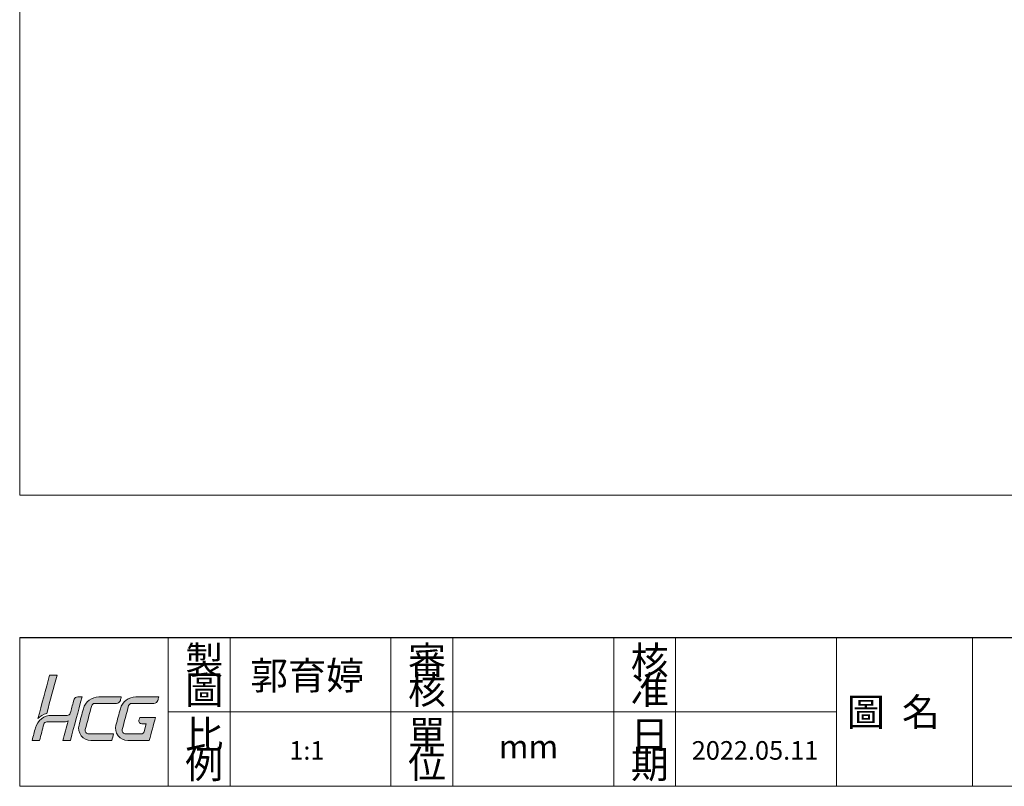
# Model space of a CAD drawing. Units: millimetres. Extents: x 3686 to 6282, y -1758 to 2152.
# Drawn here: x 3686 to 5277, y -1758 to -520 of the extents above; entities that cross this region are included whole.
import ezdxf
from ezdxf.enums import TextEntityAlignment as Align

# ---------------------------------------------------------------- set-up
doc = ezdxf.new("R2010")
doc.units = ezdxf.units.MM
doc.header["$LTSCALE"] = 2
doc.layers.add('dim', color=2, linetype='Continuous', lineweight=13)
doc.layers.add('NEW-HCG', color=152, linetype='Continuous', lineweight=9)
doc.styles.add('ad', font='txt.shx', dxfattribs={"height": 40, "bigfont": 'chineset.shx'})

# ---------------------------------------------------------------- blocks, each defined once
blk = doc.blocks.new('HCG 滿')
at = {"layer": 'NEW-HCG'}
h = blk.add_hatch(color=152, dxfattribs=at)
h.dxf.hatch_style = 1
edge = h.paths.add_edge_path()
edge.add_spline(control_points=[(11.2, 29.32), (11.2, 29.32), (7.86, 29.32), (7.86, 29.32)], knot_values=[2, 2, 2, 2, 3, 3, 3, 3], degree=3, periodic=0)
edge.add_spline(control_points=[(7.86, 29.32), (6.11, 22.81), (4.37, 16.29), (2.62, 9.77)], knot_values=[3, 3, 3, 3, 4, 4, 4, 4], degree=3, periodic=0)
edge.add_spline(control_points=[(2.62, 9.77), (3.7, 10.91), (5.07, 11.72), (6.59, 12.12)], knot_values=[0, 0, 0, 0, 1, 1, 1, 1], degree=3, periodic=0)
edge.add_spline(control_points=[(6.59, 12.12), (8.12, 17.85), (9.66, 23.59), (11.2, 29.32)], knot_values=[1, 1, 1, 1, 2, 2, 2, 2], degree=3, periodic=0)
h = blk.add_hatch(color=152, dxfattribs=at)
h.dxf.hatch_style = 1
edge = h.paths.add_edge_path()
edge.add_spline(control_points=[(17.2, 0), (18.95, 6.52), (20.69, 13.03), (22.44, 19.55)], knot_values=[13, 13, 13, 13, 14, 14, 14, 14], degree=3, periodic=0)
edge.add_spline(control_points=[(22.44, 19.55), (22.44, 19.55), (21.43, 19.55), (21.43, 19.55)], knot_values=[14, 14, 14, 14, 15, 15, 15, 15], degree=3, periodic=0)
edge.add_spline(control_points=[(21.43, 19.55), (20.83, 19.55), (20.1, 19.55), (19.54, 19.22)], knot_values=[15, 15, 15, 15, 16, 16, 16, 16], degree=3, periodic=0)
edge.add_spline(control_points=[(19.54, 19.22), (19.25, 19.04), (19.05, 18.8), (18.9, 18.51)], knot_values=[16, 16, 16, 16, 17, 17, 17, 17], degree=3, periodic=0)
edge.add_spline(control_points=[(18.9, 18.51), (18.74, 18.22), (18.66, 17.91), (18.58, 17.59)], knot_values=[17, 17, 17, 17, 18, 18, 18, 18], degree=3, periodic=0)
edge.add_spline(control_points=[(18.58, 17.59), (18.1, 15.81), (17.62, 14.03), (17.15, 12.25)], knot_values=[0, 0, 0, 0, 1, 1, 1, 1], degree=3, periodic=0)
edge.add_spline(control_points=[(17.15, 12.25), (16.99, 11.66), (16.44, 11.24), (15.82, 11.24)], knot_values=[1, 1, 1, 1, 2, 2, 2, 2], degree=3, periodic=0)
edge.add_spline(control_points=[(15.82, 11.24), (15.82, 11.24), (8.71, 11.24), (8.71, 11.24)], knot_values=[2, 2, 2, 2, 3, 3, 3, 3], degree=3, periodic=0)
edge.add_spline(control_points=[(8.71, 11.24), (7.08, 11.24), (5.49, 10.7), (4.19, 9.71), (2.89, 8.71), (1.96, 7.31), (1.54, 5.73)], knot_values=[3, 3, 3, 3, 4, 4, 4, 5, 5, 5, 5], degree=3, periodic=0)
edge.add_spline(control_points=[(1.54, 5.73), (1.02, 3.82), (0.51, 1.91), (0, 0)], knot_values=[5, 5, 5, 5, 6, 6, 6, 6], degree=3, periodic=0)
edge.add_spline(control_points=[(0, 0), (0, 0), (3.34, 0), (3.34, 0)], knot_values=[6, 6, 6, 6, 7, 7, 7, 7], degree=3, periodic=0)
edge.add_spline(control_points=[(3.34, 0), (3.99, 2.43), (4.64, 4.86), (5.29, 7.29)], knot_values=[7, 7, 7, 7, 8, 8, 8, 8], degree=3, periodic=0)
edge.add_spline(control_points=[(5.29, 7.29), (5.45, 7.89), (6, 8.31), (6.62, 8.31)], knot_values=[8, 8, 8, 8, 9, 9, 9, 9], degree=3, periodic=0)
edge.add_spline(control_points=[(6.62, 8.31), (6.62, 8.31), (13.73, 8.31), (13.73, 8.31)], knot_values=[9, 9, 9, 9, 10, 10, 10, 10], degree=3, periodic=0)
edge.add_spline(control_points=[(13.73, 8.31), (14.57, 8.31), (15.41, 8.45), (16.2, 8.73)], knot_values=[10, 10, 10, 10, 11, 11, 11, 11], degree=3, periodic=0)
edge.add_spline(control_points=[(16.2, 8.73), (15.42, 5.82), (14.64, 2.91), (13.86, 0)], knot_values=[11, 11, 11, 11, 12, 12, 12, 12], degree=3, periodic=0)
edge.add_spline(control_points=[(13.86, 0), (13.86, 0), (17.2, 0), (17.2, 0)], knot_values=[12, 12, 12, 12, 13, 13, 13, 13], degree=3, periodic=0)
h = blk.add_hatch(color=152, dxfattribs=at)
h.dxf.hatch_style = 1
edge = h.paths.add_edge_path()
edge.add_spline(control_points=[(26.75, 15.6), (26.91, 16.2), (27.45, 16.62), (28.07, 16.62)], knot_values=[13, 13, 13, 13, 14, 14, 14, 14], degree=3, periodic=0)
edge.add_spline(control_points=[(28.07, 16.62), (28.07, 16.62), (37.85, 16.62), (37.85, 16.62)], knot_values=[14, 14, 14, 14, 15, 15, 15, 15], degree=3, periodic=0)
edge.add_spline(control_points=[(37.85, 16.62), (38.75, 16.62), (39.39, 17.11), (39.63, 17.98)], knot_values=[15, 15, 15, 15, 16, 16, 16, 16], degree=3, periodic=0)
edge.add_spline(control_points=[(39.63, 17.98), (39.77, 18.51), (39.91, 19.03), (40.05, 19.55)], knot_values=[0, 0, 0, 0, 1, 1, 1, 1], degree=3, periodic=0)
edge.add_spline(control_points=[(40.05, 19.55), (40.05, 19.55), (30.01, 19.55), (30.01, 19.55)], knot_values=[1, 1, 1, 1, 2, 2, 2, 2], degree=3, periodic=0)
edge.add_spline(control_points=[(30.01, 19.55), (28.42, 19.55), (26.87, 19.02), (25.61, 18.05)], knot_values=[2, 2, 2, 2, 3, 3, 3, 3], degree=3, periodic=0)
edge.add_spline(control_points=[(25.61, 18.05), (24.35, 17.08), (23.44, 15.73), (23.03, 14.19)], knot_values=[3, 3, 3, 3, 4, 4, 4, 4], degree=3, periodic=0)
edge.add_spline(control_points=[(23.03, 14.19), (22.38, 11.75), (21.72, 9.32), (21.07, 6.89)], knot_values=[4, 4, 4, 4, 5, 5, 5, 5], degree=3, periodic=0)
edge.add_spline(control_points=[(21.07, 6.89), (20.63, 5.25), (20.98, 3.49), (22.02, 2.14)], knot_values=[5, 5, 5, 5, 6, 6, 6, 6], degree=3, periodic=0)
edge.add_spline(control_points=[(22.02, 2.14), (23.05, 0.79), (24.66, 0), (26.36, 0)], knot_values=[6, 6, 6, 6, 7, 7, 7, 7], degree=3, periodic=0)
edge.add_spline(control_points=[(26.36, 0), (26.36, 0), (35.82, 0), (35.82, 0)], knot_values=[7, 7, 7, 7, 8, 8, 8, 8], degree=3, periodic=0)
edge.add_spline(control_points=[(35.82, 0), (36.08, 0.98), (36.35, 1.95), (36.61, 2.93)], knot_values=[8, 8, 8, 8, 9, 9, 9, 9], degree=3, periodic=0)
edge.add_spline(control_points=[(36.61, 2.93), (36.61, 2.93), (25.39, 2.93), (25.39, 2.93)], knot_values=[9, 9, 9, 9, 10, 10, 10, 10], degree=3, periodic=0)
edge.add_spline(control_points=[(25.39, 2.93), (24.9, 2.93), (24.44, 3.16), (24.15, 3.54)], knot_values=[10, 10, 10, 10, 11, 11, 11, 11], degree=3, periodic=0)
edge.add_spline(control_points=[(24.15, 3.54), (23.85, 3.93), (23.75, 4.43), (23.88, 4.9)], knot_values=[11, 11, 11, 11, 12, 12, 12, 12], degree=3, periodic=0)
edge.add_spline(control_points=[(23.88, 4.9), (24.83, 8.47), (25.79, 12.03), (26.75, 15.6)], knot_values=[12, 12, 12, 12, 13, 13, 13, 13], degree=3, periodic=0)
h = blk.add_hatch(color=152, dxfattribs=at)
h.dxf.hatch_style = 1
edge = h.paths.add_edge_path()
edge.add_spline(control_points=[(43.34, 15.6), (43.5, 16.2), (44.04, 16.62), (44.66, 16.62), (44.66, 16.62), (54.64, 16.62), (54.64, 16.62)], knot_values=[20, 20, 20, 20, 21, 21, 21, 22, 22, 22, 22], degree=3, periodic=0)
edge.add_spline(control_points=[(54.64, 16.62), (55.55, 16.62), (56.19, 17.11), (56.43, 17.98)], knot_values=[22, 22, 22, 22, 23, 23, 23, 23], degree=3, periodic=0)
edge.add_spline(control_points=[(56.43, 17.98), (56.57, 18.51), (56.71, 19.03), (56.85, 19.55)], knot_values=[0, 0, 0, 0, 1, 1, 1, 1], degree=3, periodic=0)
edge.add_spline(control_points=[(56.85, 19.55), (56.85, 19.55), (46.61, 19.55), (46.61, 19.55)], knot_values=[1, 1, 1, 1, 2, 2, 2, 2], degree=3, periodic=0)
edge.add_spline(control_points=[(46.61, 19.55), (45.02, 19.55), (43.47, 19.02), (42.21, 18.05)], knot_values=[2, 2, 2, 2, 3, 3, 3, 3], degree=3, periodic=0)
edge.add_spline(control_points=[(42.21, 18.05), (40.94, 17.08), (40.04, 15.73), (39.62, 14.19)], knot_values=[3, 3, 3, 3, 4, 4, 4, 4], degree=3, periodic=0)
edge.add_spline(control_points=[(39.62, 14.19), (38.97, 11.75), (38.32, 9.32), (37.67, 6.89)], knot_values=[4, 4, 4, 4, 5, 5, 5, 5], degree=3, periodic=0)
edge.add_spline(control_points=[(37.67, 6.89), (37.23, 5.25), (37.58, 3.49), (38.61, 2.14), (39.65, 0.79), (41.25, 0), (42.95, 0)], knot_values=[5, 5, 5, 5, 6, 6, 6, 7, 7, 7, 7], degree=3, periodic=0)
edge.add_spline(control_points=[(42.95, 0), (42.95, 0), (52.62, 0), (52.62, 0)], knot_values=[7, 7, 7, 7, 8, 8, 8, 8], degree=3, periodic=0)
edge.add_spline(control_points=[(52.62, 0), (53.54, 3.45), (54.47, 6.91), (55.4, 10.36)], knot_values=[8, 8, 8, 8, 9, 9, 9, 9], degree=3, periodic=0)
edge.add_spline(control_points=[(55.4, 10.36), (55.4, 10.36), (48.31, 10.36), (48.31, 10.36)], knot_values=[9, 9, 9, 9, 10, 10, 10, 10], degree=3, periodic=0)
edge.add_spline(control_points=[(48.31, 10.36), (48.2, 9.96), (48.1, 9.55), (47.99, 9.15)], knot_values=[10, 10, 10, 10, 11, 11, 11, 11], degree=3, periodic=0)
edge.add_spline(control_points=[(47.99, 9.15), (47.88, 8.74), (47.96, 8.3), (48.22, 7.96)], knot_values=[11, 11, 11, 11, 12, 12, 12, 12], degree=3, periodic=0)
edge.add_spline(control_points=[(48.22, 7.96), (48.48, 7.63), (48.88, 7.43), (49.31, 7.43)], knot_values=[12, 12, 12, 12, 13, 13, 13, 13], degree=3, periodic=0)
edge.add_spline(control_points=[(49.31, 7.43), (49.31, 7.43), (51.27, 7.43), (51.27, 7.43)], knot_values=[13, 13, 13, 13, 14, 14, 14, 14], degree=3, periodic=0)
edge.add_spline(control_points=[(51.27, 7.43), (51.27, 7.43), (50.34, 3.95), (50.34, 3.95)], knot_values=[14, 14, 14, 14, 15, 15, 15, 15], degree=3, periodic=0)
edge.add_spline(control_points=[(50.34, 3.95), (50.18, 3.35), (49.63, 2.93), (49.02, 2.93)], knot_values=[15, 15, 15, 15, 16, 16, 16, 16], degree=3, periodic=0)
edge.add_spline(control_points=[(49.02, 2.93), (49.02, 2.93), (41.98, 2.93), (41.98, 2.93)], knot_values=[16, 16, 16, 16, 17, 17, 17, 17], degree=3, periodic=0)
edge.add_spline(control_points=[(41.98, 2.93), (41.5, 2.93), (41.04, 3.16), (40.74, 3.54)], knot_values=[17, 17, 17, 17, 18, 18, 18, 18], degree=3, periodic=0)
edge.add_spline(control_points=[(40.74, 3.54), (40.45, 3.93), (40.35, 4.43), (40.47, 4.9)], knot_values=[18, 18, 18, 18, 19, 19, 19, 19], degree=3, periodic=0)
edge.add_spline(control_points=[(40.47, 4.9), (41.43, 8.47), (42.39, 12.03), (43.34, 15.6)], knot_values=[19, 19, 19, 19, 20, 20, 20, 20], degree=3, periodic=0)
at = {"layer": 'NEW-HCG', "color": 152}
for points in [[(7.86, 29.32), (6.11, 22.81), (4.37, 16.29), (2.62, 9.77)], [(6.59, 12.12), (8.12, 17.85), (9.66, 23.59), (11.2, 29.32)], [(11.2, 29.32), (11.2, 29.32), (7.86, 29.32), (7.86, 29.32)], [(17.2, 0), (18.95, 6.52), (20.69, 13.03), (22.44, 19.55)], [(18.9, 18.51), (18.74, 18.22), (18.66, 17.91), (18.58, 17.59)], [(19.54, 19.22), (19.25, 19.04), (19.05, 18.8), (18.9, 18.51)], [(21.43, 19.55), (20.83, 19.55), (20.1, 19.55), (19.54, 19.22)], [(22.44, 19.55), (22.44, 19.55), (21.43, 19.55), (21.43, 19.55)], [(25.61, 18.05), (24.35, 17.08), (23.44, 15.73), (23.03, 14.19)], [(30.01, 19.55), (28.42, 19.55), (26.87, 19.02), (25.61, 18.05)], [(40.05, 19.55), (40.05, 19.55), (30.01, 19.55), (30.01, 19.55)], [(37.85, 16.62), (38.75, 16.62), (39.39, 17.11), (39.63, 17.98)], [(42.21, 18.05), (40.94, 17.08), (40.04, 15.73), (39.62, 14.19)], [(39.63, 17.98), (39.77, 18.51), (39.91, 19.03), (40.05, 19.55)], [(46.61, 19.55), (45.02, 19.55), (43.47, 19.02), (42.21, 18.05)], [(56.85, 19.55), (56.85, 19.55), (46.61, 19.55), (46.61, 19.55)], [(56.43, 17.98), (56.57, 18.51), (56.71, 19.03), (56.85, 19.55)], [(18.58, 17.59), (18.1, 15.81), (17.62, 14.03), (17.15, 12.25)], [(23.03, 14.19), (22.38, 11.75), (21.72, 9.32), (21.07, 6.89)], [(23.88, 4.9), (24.83, 8.47), (25.79, 12.03), (26.75, 15.6)], [(26.75, 15.6), (26.91, 16.2), (27.45, 16.62), (28.07, 16.62)], [(28.07, 16.62), (28.07, 16.62), (37.85, 16.62), (37.85, 16.62)], [(39.62, 14.19), (38.97, 11.75), (38.32, 9.32), (37.67, 6.89)], [(40.47, 4.9), (41.43, 8.47), (42.39, 12.03), (43.34, 15.6)], [(2.62, 9.77), (3.7, 10.91), (5.07, 11.72), (6.59, 12.12)], [(15.82, 11.24), (15.82, 11.24), (8.71, 11.24), (8.71, 11.24)], [(17.15, 12.25), (16.99, 11.66), (16.44, 11.24), (15.82, 11.24)], [(47.99, 9.15), (47.88, 8.74), (47.96, 8.3), (48.22, 7.96)], [(48.31, 10.36), (48.2, 9.96), (48.1, 9.55), (47.99, 9.15)], [(55.4, 10.36), (55.4, 10.36), (48.31, 10.36), (48.31, 10.36)], [(52.62, 0), (53.54, 3.45), (54.47, 6.91), (55.4, 10.36)], [(1.54, 5.73), (1.02, 3.82), (0.51, 1.91), (0, 0)], [(3.34, 0), (3.99, 2.43), (4.64, 4.86), (5.29, 7.29)], [(5.29, 7.29), (5.45, 7.89), (6, 8.31), (6.62, 8.31)], [(6.62, 8.31), (6.62, 8.31), (13.73, 8.31), (13.73, 8.31)], [(13.73, 8.31), (14.57, 8.31), (15.41, 8.45), (16.2, 8.73)], [(16.2, 8.73), (15.42, 5.82), (14.64, 2.91), (13.86, 0)], [(21.07, 6.89), (20.63, 5.25), (20.98, 3.49), (22.02, 2.14)], [(24.15, 3.54), (23.85, 3.93), (23.75, 4.43), (23.88, 4.9)], [(40.74, 3.54), (40.45, 3.93), (40.35, 4.43), (40.47, 4.9)], [(48.22, 7.96), (48.48, 7.63), (48.88, 7.43), (49.31, 7.43)], [(49.31, 7.43), (49.31, 7.43), (51.27, 7.43), (51.27, 7.43)], [(51.27, 7.43), (51.27, 7.43), (50.34, 3.95), (50.34, 3.95)], [(0, 0), (0, 0), (3.34, 0), (3.34, 0)], [(13.86, 0), (13.86, 0), (17.2, 0), (17.2, 0)], [(22.02, 2.14), (23.05, 0.79), (24.66, 0), (26.36, 0)], [(25.39, 2.93), (24.9, 2.93), (24.44, 3.16), (24.15, 3.54)], [(36.61, 2.93), (36.61, 2.93), (25.39, 2.93), (25.39, 2.93)], [(26.36, 0), (26.36, 0), (35.82, 0), (35.82, 0)], [(35.82, 0), (36.08, 0.98), (36.35, 1.95), (36.61, 2.93)], [(41.98, 2.93), (41.5, 2.93), (41.04, 3.16), (40.74, 3.54)], [(49.02, 2.93), (49.02, 2.93), (41.98, 2.93), (41.98, 2.93)], [(42.95, 0), (42.95, 0), (52.62, 0), (52.62, 0)], [(50.34, 3.95), (50.18, 3.35), (49.63, 2.93), (49.02, 2.93)]]:
    blk.add_open_spline(points, degree=3, dxfattribs=at)
for points, knots in [([(43.34, 15.6), (43.5, 16.2), (44.04, 16.62), (44.66, 16.62), (44.66, 16.62), (54.64, 16.62), (54.64, 16.62), (55.55, 16.62), (56.19, 17.11), (56.43, 17.98)], [20, 20, 20, 20, 21, 21, 21, 22, 22, 22, 23, 23, 23, 23]), ([(8.71, 11.24), (7.08, 11.24), (5.49, 10.7), (4.19, 9.71), (2.89, 8.71), (1.96, 7.31), (1.54, 5.73)], [3, 3, 3, 3, 4, 4, 4, 5, 5, 5, 5]), ([(37.67, 6.89), (37.23, 5.25), (37.58, 3.49), (38.61, 2.14), (39.65, 0.79), (41.25, 0), (42.95, 0)], [5, 5, 5, 5, 6, 6, 6, 7, 7, 7, 7])]:
    blk.add_open_spline(points, degree=3, knots=knots, dxfattribs=at)

msp = doc.modelspace()

# ---------------------------------------------------------------- linework, layer by layer
at = {"layer": 'Defpoints', "color": 2}
msp.add_line((3685.8, -1517.6), (6185.8, -1517.6), dxfattribs=at)
at = {"layer": 'dim', "color": 2}
for p, q in [((3685.8, 2152.4), (3685.8, -1287.6)), ((3685.8, -1287.6), (6185.8, -1287.6)), ((3685.8, -1517.6), (6185.8, -1517.6)), ((3685.8, -1517.6), (3685.8, -1757.6)), ((3925.8, -1517.6), (3925.8, -1757.6)), ((4025.8, -1517.6), (4025.8, -1757.6)), ((4285.8, -1517.6), (4285.8, -1757.6)), ((4385.8, -1517.6), (4385.8, -1757.6)), ((4645.8, -1517.6), (4645.8, -1757.6)), ((4745.8, -1517.6), (4745.8, -1757.6)), ((5005.8, -1517.6), (5005.8, -1757.6)), ((5225.6, -1517.6), (5225.6, -1757.6)), ((3925.8, -1637.6), (5005.8, -1637.6)), ((3685.8, -1757.6), (6185.8, -1757.6))]:
    msp.add_line(p, q, dxfattribs=at)

# ---------------------------------------------------------------- block references
at = {"layer": 'NEW-HCG', "color": 152, "xscale": 3.6, "yscale": 3.6, "zscale": 3.6}
msp.add_blockref('HCG 滿', (3705.8, -1683.6), dxfattribs=at)

# ---------------------------------------------------------------- texts
at = {"layer": 'dim', "color": 2, "style": 'ad'}
for s, p in [('製', (3953.3, -1576.7)), ('審', (4313.3, -1576.7)), ('核', (4673.3, -1576.7)), ('核', (4313.3, -1624.5)), ('准', (4673.3, -1624.5)), ('圖', (3953.3, -1624.5)), ('圖  名', (5022.6, -1660.3)), ('比', (3953.3, -1696.7)), ('單', (4313.3, -1696.7)), ('日', (4673.3, -1696.7)), ('例', (3953.3, -1744.5)), ('位', (4313.3, -1744.5)), ('期', (4673.3, -1744.5))]:
    msp.add_text(s, height=45, dxfattribs=at).set_placement(p)
for s, height, p in [('郭育婷', 45, (4150.3, -1578.8)), ('1:1', 30, (4149.9, -1699.7)), ('mm', 38, (4508.1, -1693.7)), ('2022.05.11', 30, (4874.1, -1699.7))]:
    msp.add_text(s, height=height, dxfattribs=at).set_placement(p, align=Align.MIDDLE_CENTER)

doc.saveas('drawing.dxf')
